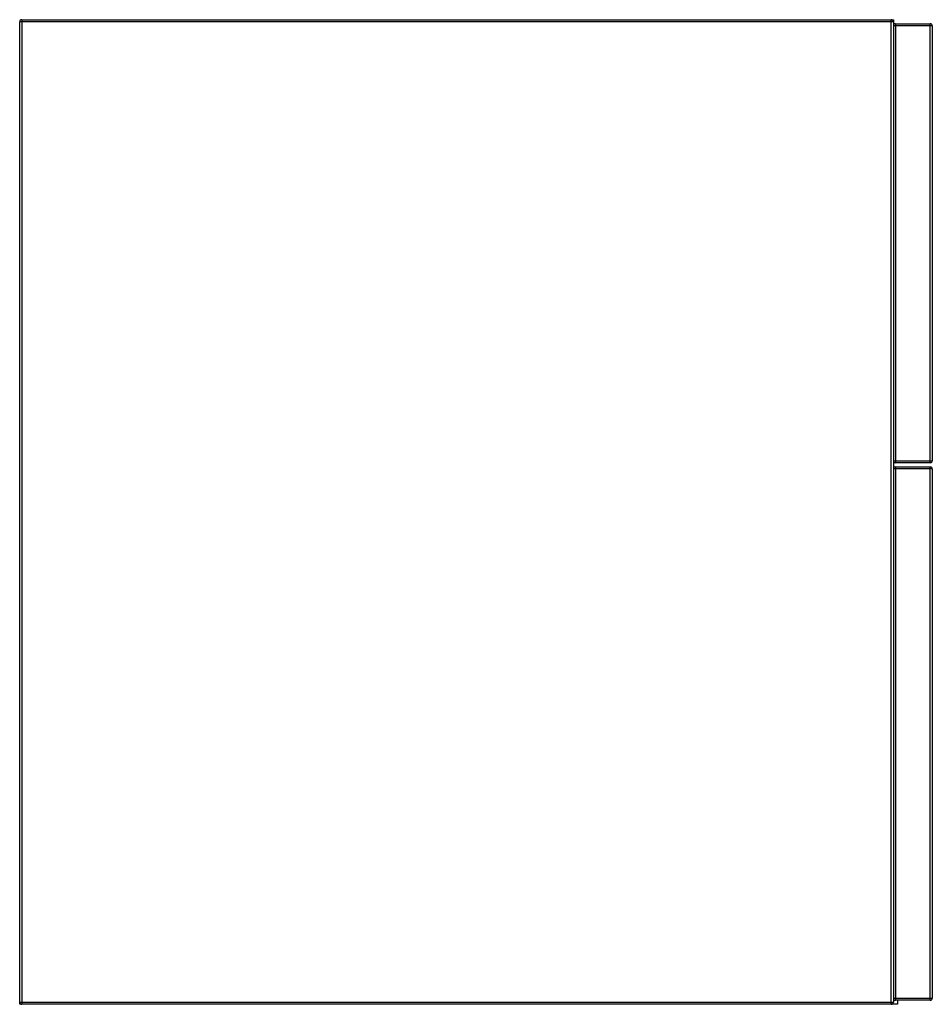
# Paper-space layout '_Left' of a CAD drawing. Units: millimetres. Extents: x -214 to 231, y 0 to 480.
import ezdxf

# ---------------------------------------------------------------- set-up
doc = ezdxf.new("R2010")
doc.units = ezdxf.units.MM

psp = doc.layouts.new('_Left')

# ---------------------------------------------------------------- linework, layer by layer
at = {"color": 7, "linetype": 'Continuous', "lineweight": 25}
for p, q in [((-214, 0), (-214, 479)), ((212, 479), (-214, 479)), ((-213, 480), (-213, 0)), ((-213, 480), (212, 480)), ((211, 0), (211, 480)), ((212, 480), (212, 1)), ((231, 477), (212, 477)), ((213, 478), (213, 264)), ((213, 478), (230, 478)), ((230, 264), (230, 478)), ((231, 477), (231, 265)), ((212, 265), (231, 265)), ((231, 261), (212, 261)), ((230, 264), (213, 264)), ((213, 262), (230, 262)), ((213, 262), (213, 2)), ((230, 2), (230, 262)), ((231, 261), (231, 3)), ((-214, 1), (212, 1)), ((214, 0), (-214, 0)), ((212, 3), (231, 3)), ((230, 2), (213, 2)), ((214, 2), (214, 0))]:
    psp.add_line(p, q, dxfattribs=at)
for centre, start, end in [((-213, 479), 90, 180), ((211, 479), 0, 90), ((213, 477), 90, 180), ((230, 477), 0, 90), ((213, 265), 180, 270), ((230, 265), 270, 0), ((213, 261), 90, 180), ((230, 261), 0, 90), ((-213, 1), 180, 270), ((211, 1), 270, 360), ((213, 3), 180, 270), ((230, 3), 270, 0)]:
    psp.add_arc(centre, 1, start, end, dxfattribs=at)

doc.saveas('drawing.dxf')
